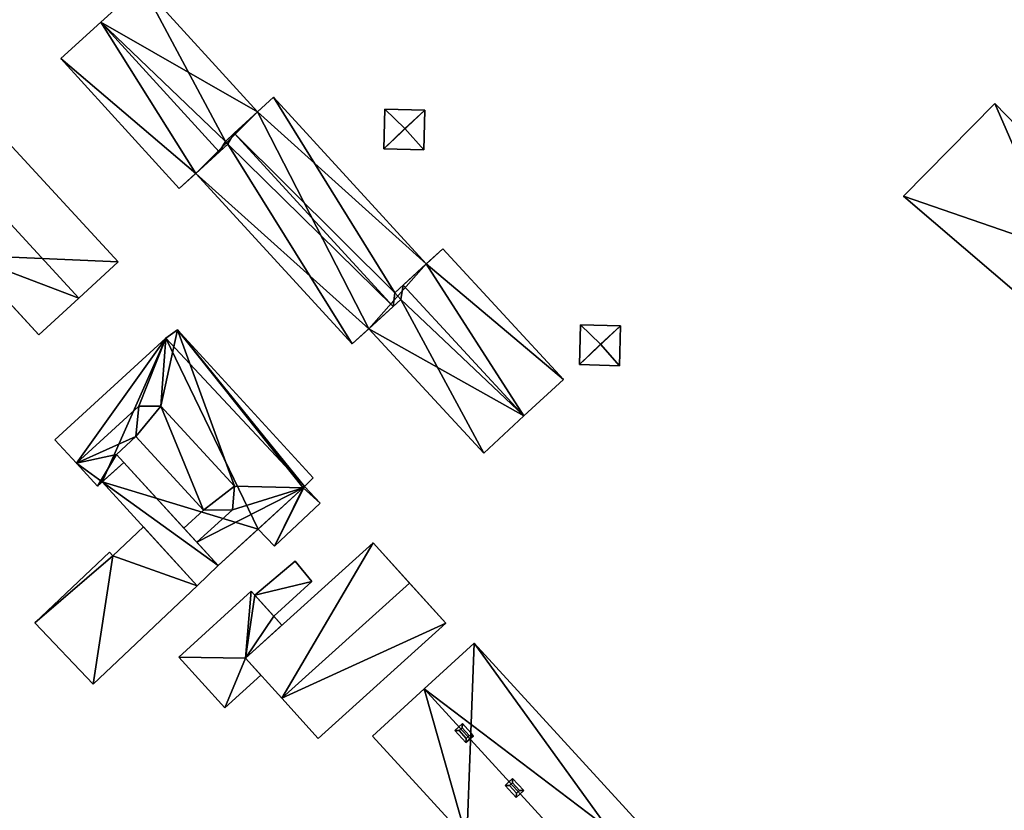
# Model space of a CAD drawing. Extents: x 540691 to 541331, y 6166179 to 6166763.
# Drawn here: x 540891 to 540972, y 6166503 to 6166568 of the extents above; entities that cross this region are included whole.
import ezdxf

# ---------------------------------------------------------------- set-up
doc = ezdxf.new("R2010")
doc.units = 0
for name, color, linetype in [('Basic_roof', 14, 'CONTINUOUS'), ('Basic_wall', 252, 'CONTINUOUS'), ('Sp_roof', 14, 'CONTINUOUS'), ('Sp_wall', 252, 'CONTINUOUS')]:
    doc.layers.add(name, color=color, linetype=linetype)

msp = doc.modelspace()

# ---------------------------------------------------------------- linework, layer by layer
at = {"layer": 'Basic_roof', "color": 24}
for points in [[(540901.141, 6166570.516, 26.706), (540897.804, 6166567.476, 31.028), (540907.959, 6166557.748, 30.115), (540901.141, 6166570.516, 26.706)], [(540907.959, 6166557.748, 30.115), (540910.584, 6166560.153, 26.706), (540901.141, 6166570.516, 26.706), (540907.959, 6166557.748, 30.115)], [(540897.804, 6166567.476, 31.028), (540894.54, 6166564.502, 26.706), (540904.197, 6166553.905, 26.706), (540907.46, 6166556.879, 31.028)], [(540897.804, 6166567.476, 31.028), (540907.46, 6166556.879, 31.028), (540907.959, 6166557.748, 30.115), (540897.804, 6166567.476, 31.028)], [(540911.881, 6166561.343, 26.84), (540908.681, 6166558.409, 31.028), (540921.79, 6166545.369, 30.153), (540911.881, 6166561.343, 26.84)], [(540921.79, 6166545.369, 30.153), (540924.352, 6166547.735, 26.789), (540911.881, 6166561.343, 26.84), (540921.79, 6166545.369, 30.153)], [(540970.746, 6166560.826, 22.626), (540963.286, 6166553.272, 22.626), (540980.418, 6166538.589, 22.626), (540970.746, 6166560.826, 22.626)], [(540985.537, 6166545.606, 22.626), (540970.746, 6166560.826, 22.626), (540980.418, 6166538.589, 22.626), (540985.537, 6166545.606, 22.626)], [(540922.597, 6166558.801, 27.655), (540920.96, 6166560.385, 26.126), (540920.878, 6166557.127, 26.126), (540922.597, 6166558.801, 27.655)], [(540922.597, 6166558.801, 27.655), (540924.235, 6166560.302, 26.126), (540920.96, 6166560.385, 26.126), (540922.597, 6166558.801, 27.655)], [(540922.597, 6166558.801, 27.655), (540924.153, 6166557.044, 26.126), (540924.235, 6166560.302, 26.126), (540922.597, 6166558.801, 27.655)], [(540908.166, 6166557.522, 30.114), (540908.681, 6166558.409, 31.028), (540907.959, 6166557.748, 30.115), (540908.166, 6166557.522, 30.114)], [(540908.166, 6166557.522, 30.114), (540921.639, 6166544.27, 30.975), (540908.681, 6166558.409, 31.028), (540908.166, 6166557.522, 30.114)], [(540908.681, 6166558.409, 31.028), (540921.639, 6166544.27, 30.975), (540921.79, 6166545.369, 30.153), (540908.681, 6166558.409, 31.028)], [(540922.597, 6166558.801, 27.655), (540920.878, 6166557.127, 26.126), (540924.153, 6166557.044, 26.126), (540922.597, 6166558.801, 27.655)], [(540886.726, 6166555.024, 31.592), (540895.995, 6166544.953, 31.592), (540899.202, 6166547.904, 29.942), (540889.932, 6166557.976, 29.942)], [(540908.166, 6166557.522, 30.114), (540905.547, 6166555.135, 26.81), (540918.306, 6166541.215, 26.759), (540908.166, 6166557.522, 30.114)], [(540907.46, 6166556.879, 31.028), (540908.166, 6166557.522, 30.114), (540907.959, 6166557.748, 30.115), (540907.46, 6166556.879, 31.028)], [(540908.166, 6166557.522, 30.114), (540918.306, 6166541.215, 26.759), (540921.639, 6166544.27, 30.975), (540908.166, 6166557.522, 30.114)], [(540883.472, 6166552.03, 29.942), (540892.742, 6166541.959, 29.942), (540895.995, 6166544.953, 31.592), (540886.726, 6166555.024, 31.592)], [(540925.693, 6166548.973, 26.811), (540922.472, 6166545.999, 31.028), (540932.323, 6166535.327, 31.028), (540935.545, 6166538.301, 26.811)], [(540922.269, 6166544.847, 30.151), (540922.472, 6166545.999, 31.028), (540921.79, 6166545.369, 30.153), (540922.269, 6166544.847, 30.151)], [(540922.269, 6166544.847, 30.151), (540932.323, 6166535.327, 31.028), (540922.472, 6166545.999, 31.028), (540922.269, 6166544.847, 30.151)], [(540921.639, 6166544.27, 30.975), (540922.269, 6166544.847, 30.151), (540921.79, 6166545.369, 30.153), (540921.639, 6166544.27, 30.975)], [(540922.269, 6166544.847, 30.151), (540919.655, 6166542.451, 26.811), (540929.035, 6166532.291, 26.811), (540922.269, 6166544.847, 30.151)], [(540922.269, 6166544.847, 30.151), (540929.035, 6166532.291, 26.811), (540932.323, 6166535.327, 31.028), (540922.269, 6166544.847, 30.151)], [(540938.561, 6166541.188, 27.655), (540936.925, 6166542.771, 26.126), (540936.843, 6166539.514, 26.126), (540938.561, 6166541.188, 27.655)], [(540938.561, 6166541.188, 27.655), (540940.2, 6166542.689, 26.126), (540936.925, 6166542.771, 26.126), (540938.561, 6166541.188, 27.655)], [(540902.702, 6166536.138, 34.504), (540908.7, 6166529.585, 34.504), (540904.062, 6166542.361, 27.652), (540902.702, 6166536.138, 34.504)], [(540902.702, 6166536.138, 34.504), (540904.062, 6166542.361, 27.652), (540903.108, 6166541.683, 29.181), (540902.702, 6166536.138, 34.504)], [(540914.306, 6166529.45, 29.181), (540915.131, 6166530.268, 27.652), (540904.062, 6166542.361, 27.652), (540914.306, 6166529.45, 29.181)], [(540908.7, 6166529.585, 34.504), (540914.306, 6166529.45, 29.181), (540904.062, 6166542.361, 27.652), (540908.7, 6166529.585, 34.504)], [(540938.561, 6166541.188, 27.655), (540940.117, 6166539.431, 26.126), (540940.2, 6166542.689, 26.126), (540938.561, 6166541.188, 27.655)], [(540903.108, 6166541.683, 29.181), (540894.044, 6166533.386, 29.181), (540895.804, 6166531.463, 32.817), (540903.108, 6166541.683, 29.181)], [(540903.108, 6166541.683, 29.181), (540895.804, 6166531.463, 32.817), (540900.911, 6166536.138, 32.817), (540903.108, 6166541.683, 29.181)], [(540900.911, 6166536.138, 32.817), (540902.702, 6166536.138, 34.504), (540903.108, 6166541.683, 29.181), (540900.911, 6166536.138, 32.817)], [(540938.561, 6166541.188, 27.655), (540936.843, 6166539.514, 26.126), (540940.117, 6166539.431, 26.126), (540938.561, 6166541.188, 27.655)], [(540900.663, 6166533.656, 30.445), (540900.911, 6166536.138, 32.817), (540895.804, 6166531.463, 32.817), (540900.663, 6166533.656, 30.445)], [(540900.663, 6166533.656, 30.445), (540906.169, 6166527.641, 30.445), (540902.702, 6166536.138, 34.504), (540900.663, 6166533.656, 30.445)], [(540900.663, 6166533.656, 30.445), (540902.702, 6166536.138, 34.504), (540900.911, 6166536.138, 32.817), (540900.663, 6166533.656, 30.445)], [(540906.169, 6166527.641, 30.445), (540908.7, 6166529.585, 34.504), (540902.702, 6166536.138, 34.504), (540906.169, 6166527.641, 30.445)], [(540899.063, 6166532.192, 30.445), (540900.663, 6166533.656, 30.445), (540895.804, 6166531.463, 32.817), (540899.063, 6166532.192, 30.445)], [(540900.663, 6166533.656, 30.445), (540899.063, 6166532.192, 30.445), (540904.57, 6166526.176, 30.445), (540906.169, 6166527.641, 30.445)], [(540899.063, 6166532.192, 30.445), (540895.804, 6166531.463, 32.817), (540897.526, 6166529.582, 29.181), (540899.063, 6166532.192, 30.445)], [(540899.662, 6166531.538, 29.181), (540899.063, 6166532.192, 30.445), (540897.526, 6166529.582, 29.181), (540899.662, 6166531.538, 29.181)], [(540907.378, 6166523.108, 28.126), (540899.662, 6166531.538, 28.126), (540897.912, 6166529.936, 28.126), (540905.667, 6166521.46, 28.126)], [(540905.638, 6166525.009, 32.712), (540907.378, 6166523.108, 29.181), (540914.306, 6166529.45, 29.181), (540905.638, 6166525.009, 32.712)], [(540908.548, 6166527.673, 32.712), (540905.638, 6166525.009, 32.712), (540914.306, 6166529.45, 29.181), (540908.548, 6166527.673, 32.712)], [(540906.169, 6166527.641, 30.445), (540908.548, 6166527.673, 32.712), (540908.7, 6166529.585, 34.504), (540906.169, 6166527.641, 30.445)], [(540914.306, 6166529.45, 29.181), (540908.7, 6166529.585, 34.504), (540908.548, 6166527.673, 32.712), (540914.306, 6166529.45, 29.181)], [(540914.306, 6166529.45, 27.441), (540910.636, 6166526.091, 27.441), (540911.97, 6166524.683, 27.441), (540914.306, 6166529.45, 27.441)], [(540911.97, 6166524.683, 27.441), (540915.698, 6166528.215, 27.441), (540914.306, 6166529.45, 27.441), (540911.97, 6166524.683, 27.441)], [(540915.698, 6166528.215, 27.441), (540914.42, 6166529.563, 27.441), (540914.306, 6166529.45, 27.441), (540915.698, 6166528.215, 27.441)], [(540906.169, 6166527.641, 30.445), (540904.57, 6166526.176, 30.445), (540905.638, 6166525.009, 32.712), (540908.548, 6166527.673, 32.712)], [(540905.667, 6166521.46, 27.441), (540901.275, 6166526.261, 27.441), (540898.785, 6166523.902, 27.441), (540905.667, 6166521.46, 27.441)], [(540912.569, 6166512.274, 30.59), (540922.976, 6166521.677, 30.59), (540920.008, 6166524.962, 28.324), (540909.601, 6166515.559, 28.324)], [(540898.785, 6166523.902, 27.441), (540898.5, 6166524.203, 27.441), (540892.423, 6166518.446, 27.441), (540898.785, 6166523.902, 27.441)], [(540892.423, 6166518.446, 27.441), (540897.183, 6166513.421, 27.441), (540898.785, 6166523.902, 27.441), (540892.423, 6166518.446, 27.441)], [(540897.183, 6166513.421, 27.441), (540905.667, 6166521.46, 27.441), (540898.785, 6166523.902, 27.441), (540897.183, 6166513.421, 27.441)], [(540911.905, 6166518.98, 25.024), (540915.024, 6166521.798, 25.024), (540913.64, 6166523.473, 25.024), (540910.35, 6166520.693, 25.024)], [(540915.53, 6166508.997, 28.324), (540925.937, 6166518.401, 28.324), (540922.976, 6166521.677, 30.59), (540912.569, 6166512.274, 30.59)], [(540909.601, 6166515.559, 25.34), (540910.063, 6166521.009, 25.129), (540904.151, 6166515.643, 25.129), (540909.601, 6166515.559, 25.34)], [(540909.601, 6166515.559, 25.34), (540912.573, 6166518.244, 25.34), (540910.063, 6166521.009, 25.129), (540909.601, 6166515.559, 25.34)], [(540939.151, 6166501.67, 32.457), (540928.25, 6166516.767, 30.925), (540924.166, 6166513.033, 34.873), (540939.151, 6166501.67, 32.457)], [(540939.151, 6166501.67, 32.457), (540942.394, 6166501.307, 30.925), (540928.25, 6166516.767, 30.925), (540939.151, 6166501.67, 32.457)], [(540909.601, 6166515.559, 25.34), (540904.151, 6166515.643, 25.129), (540907.908, 6166511.503, 25.445), (540909.601, 6166515.559, 25.34)], [(540909.601, 6166515.559, 25.34), (540907.908, 6166511.503, 25.445), (540910.852, 6166514.174, 25.445), (540909.601, 6166515.559, 25.34)], [(540919.964, 6166509.19, 30.925), (540927.666, 6166500.771, 30.925), (540936.116, 6166499.971, 34.873), (540924.166, 6166513.033, 34.873)], [(540936.116, 6166499.971, 34.873), (540939.151, 6166501.67, 32.457), (540924.166, 6166513.033, 34.873), (540936.116, 6166499.971, 34.873)]]:
    msp.add_3dface(points, dxfattribs=at)
at = {"layer": 'Basic_wall', "color": 252}
for points in [[(540901.141, 6166570.516, 22.92), (540897.804, 6166567.476, 22.92), (540897.804, 6166567.476, 31.028), (540901.141, 6166570.516, 26.706)], [(540910.584, 6166560.153, 22.92), (540901.141, 6166570.516, 22.92), (540901.141, 6166570.516, 26.706), (540910.584, 6166560.153, 26.706)], [(540897.804, 6166567.476, 22.92), (540894.54, 6166564.502, 22.92), (540894.54, 6166564.502, 26.706), (540897.804, 6166567.476, 31.028)], [(540894.54, 6166564.502, 22.92), (540904.197, 6166553.905, 22.92), (540904.197, 6166553.905, 26.706), (540894.54, 6166564.502, 26.706)], [(540910.584, 6166560.153, 26.706), (540908.681, 6166558.409, 31.028), (540911.881, 6166561.343, 26.84), (540910.584, 6166560.153, 26.706)], [(540910.584, 6166560.153, 26.706), (540911.881, 6166561.343, 26.84), (540911.881, 6166561.343, 22.92), (540910.584, 6166560.153, 26.706)], [(540911.881, 6166561.343, 22.92), (540910.584, 6166560.153, 22.92), (540910.584, 6166560.153, 26.706), (540911.881, 6166561.343, 22.92)], [(540924.352, 6166547.735, 22.92), (540911.881, 6166561.343, 22.92), (540911.881, 6166561.343, 26.84), (540924.352, 6166547.735, 26.789)], [(540970.746, 6166560.826, 19.05), (540963.286, 6166553.272, 19.05), (540963.286, 6166553.272, 22.626), (540970.746, 6166560.826, 22.626)], [(540985.537, 6166545.606, 19.05), (540970.746, 6166560.826, 19.05), (540970.746, 6166560.826, 22.626), (540985.537, 6166545.606, 22.626)], [(540910.584, 6166560.153, 26.706), (540907.959, 6166557.748, 30.115), (540908.681, 6166558.409, 31.028), (540910.584, 6166560.153, 26.706)], [(540920.96, 6166560.385, 23.06), (540920.878, 6166557.127, 23.06), (540920.878, 6166557.127, 26.126), (540920.96, 6166560.385, 26.126)], [(540924.235, 6166560.302, 23.06), (540920.96, 6166560.385, 23.06), (540920.96, 6166560.385, 26.126), (540924.235, 6166560.302, 26.126)], [(540924.153, 6166557.044, 23.06), (540924.235, 6166560.302, 23.06), (540924.235, 6166560.302, 26.126), (540924.153, 6166557.044, 26.126)], [(540899.202, 6166547.904, 23.48), (540889.932, 6166557.976, 23.48), (540889.932, 6166557.976, 29.942), (540899.202, 6166547.904, 29.942)], [(540905.547, 6166555.135, 26.81), (540908.166, 6166557.522, 30.114), (540907.46, 6166556.879, 31.028), (540905.547, 6166555.135, 26.81)], [(540905.547, 6166555.135, 26.81), (540907.46, 6166556.879, 31.028), (540904.197, 6166553.905, 26.706), (540905.547, 6166555.135, 26.81)], [(540920.878, 6166557.127, 23.06), (540924.153, 6166557.044, 23.06), (540924.153, 6166557.044, 26.126), (540920.878, 6166557.127, 26.126)], [(540905.547, 6166555.135, 22.92), (540905.547, 6166555.135, 26.81), (540904.197, 6166553.905, 26.706), (540905.547, 6166555.135, 22.92)], [(540904.197, 6166553.905, 22.92), (540905.547, 6166555.135, 22.92), (540904.197, 6166553.905, 26.706), (540904.197, 6166553.905, 22.92)], [(540905.547, 6166555.135, 22.92), (540918.306, 6166541.215, 22.92), (540918.306, 6166541.215, 26.759), (540905.547, 6166555.135, 26.81)], [(540963.286, 6166553.272, 19.05), (540980.418, 6166538.589, 19.05), (540980.418, 6166538.589, 22.626), (540963.286, 6166553.272, 22.626)], [(540892.742, 6166541.959, 29.942), (540883.472, 6166552.03, 29.942), (540884.51, 6166550.902, 27.27), (540892.742, 6166541.959, 29.942)], [(540892.742, 6166541.959, 29.942), (540884.51, 6166550.902, 27.27), (540886.752, 6166548.467, 27.27), (540892.742, 6166541.959, 29.942)], [(540892.742, 6166541.959, 23.48), (540892.742, 6166541.959, 29.942), (540886.752, 6166548.467, 27.27), (540892.742, 6166541.959, 23.48)], [(540886.752, 6166548.467, 27.27), (540886.752, 6166548.467, 23.48), (540892.742, 6166541.959, 23.48), (540886.752, 6166548.467, 27.27)], [(540924.352, 6166547.735, 26.789), (540922.472, 6166545.999, 31.028), (540925.693, 6166548.973, 26.811), (540924.352, 6166547.735, 26.789)], [(540924.352, 6166547.735, 26.789), (540925.693, 6166548.973, 26.811), (540925.693, 6166548.973, 22.92), (540924.352, 6166547.735, 26.789)], [(540925.693, 6166548.973, 22.92), (540924.352, 6166547.735, 22.92), (540924.352, 6166547.735, 26.789), (540925.693, 6166548.973, 22.92)], [(540935.545, 6166538.301, 22.92), (540925.693, 6166548.973, 22.92), (540925.693, 6166548.973, 26.811), (540935.545, 6166538.301, 26.811)], [(540895.995, 6166544.953, 23.48), (540899.202, 6166547.904, 23.48), (540899.202, 6166547.904, 29.942), (540895.995, 6166544.953, 31.592)], [(540924.352, 6166547.735, 26.789), (540921.79, 6166545.369, 30.153), (540922.472, 6166545.999, 31.028), (540924.352, 6166547.735, 26.789)], [(540892.742, 6166541.959, 23.48), (540895.995, 6166544.953, 23.48), (540895.995, 6166544.953, 31.592), (540892.742, 6166541.959, 29.942)], [(540919.655, 6166542.451, 26.811), (540922.269, 6166544.847, 30.151), (540921.639, 6166544.27, 30.975), (540919.655, 6166542.451, 26.811)], [(540919.655, 6166542.451, 26.811), (540921.639, 6166544.27, 30.975), (540918.306, 6166541.215, 26.759), (540919.655, 6166542.451, 26.811)], [(540936.925, 6166542.771, 23.05), (540936.843, 6166539.514, 23.05), (540936.843, 6166539.514, 26.126), (540936.925, 6166542.771, 26.126)], [(540940.2, 6166542.689, 23.05), (540936.925, 6166542.771, 23.05), (540936.925, 6166542.771, 26.126), (540940.2, 6166542.689, 26.126)], [(540904.062, 6166542.361, 22.55), (540903.108, 6166541.683, 22.55), (540903.108, 6166541.683, 29.181), (540904.062, 6166542.361, 27.652)], [(540915.131, 6166530.268, 22.55), (540904.062, 6166542.361, 22.55), (540904.062, 6166542.361, 27.652), (540915.131, 6166530.268, 27.652)], [(540919.655, 6166542.451, 22.92), (540919.655, 6166542.451, 26.811), (540918.306, 6166541.215, 26.759), (540919.655, 6166542.451, 22.92)], [(540918.306, 6166541.215, 22.92), (540919.655, 6166542.451, 22.92), (540918.306, 6166541.215, 26.759), (540918.306, 6166541.215, 22.92)], [(540919.655, 6166542.451, 22.92), (540929.035, 6166532.291, 22.92), (540929.035, 6166532.291, 26.811), (540919.655, 6166542.451, 26.811)], [(540940.117, 6166539.431, 23.05), (540940.2, 6166542.689, 23.05), (540940.2, 6166542.689, 26.126), (540940.117, 6166539.431, 26.126)], [(540903.108, 6166541.683, 22.55), (540894.044, 6166533.386, 22.55), (540894.044, 6166533.386, 29.181), (540903.108, 6166541.683, 29.181)], [(540936.843, 6166539.514, 23.05), (540940.117, 6166539.431, 23.05), (540940.117, 6166539.431, 26.126), (540936.843, 6166539.514, 26.126)], [(540932.323, 6166535.327, 22.92), (540935.545, 6166538.301, 22.92), (540935.545, 6166538.301, 26.811), (540932.323, 6166535.327, 31.028)], [(540929.035, 6166532.291, 22.92), (540932.323, 6166535.327, 22.92), (540932.323, 6166535.327, 31.028), (540929.035, 6166532.291, 26.811)], [(540894.044, 6166533.386, 22.55), (540895.804, 6166531.463, 22.55), (540895.804, 6166531.463, 32.817), (540894.044, 6166533.386, 29.181)], [(540899.662, 6166531.538, 28.126), (540899.662, 6166531.538, 29.181), (540897.526, 6166529.582, 29.181), (540899.662, 6166531.538, 28.126)], [(540897.912, 6166529.936, 28.126), (540899.662, 6166531.538, 28.126), (540897.526, 6166529.582, 29.181), (540897.912, 6166529.936, 28.126)], [(540904.57, 6166526.176, 30.445), (540899.063, 6166532.192, 30.445), (540899.662, 6166531.538, 29.181), (540904.57, 6166526.176, 30.445)], [(540899.662, 6166531.538, 29.181), (540899.662, 6166531.538, 28.126), (540907.378, 6166523.108, 28.126), (540899.662, 6166531.538, 29.181)], [(540904.57, 6166526.176, 30.445), (540899.662, 6166531.538, 29.181), (540907.378, 6166523.108, 28.126), (540904.57, 6166526.176, 30.445)], [(540895.804, 6166531.463, 22.55), (540897.526, 6166529.582, 22.55), (540897.526, 6166529.582, 29.181), (540895.804, 6166531.463, 32.817)], [(540897.912, 6166529.936, 28.126), (540897.526, 6166529.582, 29.181), (540897.526, 6166529.582, 22.55), (540897.912, 6166529.936, 28.126)], [(540897.526, 6166529.582, 22.55), (540897.912, 6166529.936, 22.55), (540897.912, 6166529.936, 28.126), (540897.526, 6166529.582, 22.55)], [(540897.912, 6166529.936, 22.55), (540905.667, 6166521.46, 22.55), (540905.667, 6166521.46, 28.126), (540897.912, 6166529.936, 28.126)], [(540915.131, 6166530.268, 27.652), (540914.306, 6166529.45, 29.181), (540914.306, 6166529.45, 27.441), (540915.131, 6166530.268, 27.652)], [(540915.131, 6166530.268, 27.652), (540914.306, 6166529.45, 27.441), (540914.42, 6166529.563, 27.441), (540915.131, 6166530.268, 27.652)], [(540915.131, 6166530.268, 22.55), (540915.131, 6166530.268, 27.652), (540914.42, 6166529.563, 27.441), (540915.131, 6166530.268, 22.55)], [(540914.42, 6166529.563, 22.55), (540915.131, 6166530.268, 22.55), (540914.42, 6166529.563, 27.441), (540914.42, 6166529.563, 22.55)], [(540914.306, 6166529.45, 27.441), (540914.306, 6166529.45, 29.181), (540907.378, 6166523.108, 29.181), (540914.306, 6166529.45, 27.441)], [(540910.636, 6166526.091, 27.441), (540914.306, 6166529.45, 27.441), (540907.378, 6166523.108, 29.181), (540910.636, 6166526.091, 27.441)], [(540915.698, 6166528.215, 22.55), (540914.42, 6166529.563, 22.55), (540914.42, 6166529.563, 27.441), (540915.698, 6166528.215, 27.441)], [(540911.97, 6166524.683, 22.55), (540915.698, 6166528.215, 22.55), (540915.698, 6166528.215, 27.441), (540911.97, 6166524.683, 27.441)], [(540901.275, 6166526.261, 22.63), (540898.785, 6166523.902, 22.63), (540898.785, 6166523.902, 27.441), (540901.275, 6166526.261, 27.441)], [(540905.667, 6166521.46, 22.63), (540901.275, 6166526.261, 22.63), (540901.275, 6166526.261, 27.441), (540905.667, 6166521.46, 27.441)], [(540907.378, 6166523.108, 29.181), (540905.638, 6166525.009, 32.712), (540904.57, 6166526.176, 30.445), (540907.378, 6166523.108, 29.181)], [(540907.378, 6166523.108, 28.126), (540907.378, 6166523.108, 29.181), (540904.57, 6166526.176, 30.445), (540907.378, 6166523.108, 28.126)], [(540910.636, 6166526.091, 27.441), (540907.378, 6166523.108, 29.181), (540907.378, 6166523.108, 28.126), (540910.636, 6166526.091, 27.441)], [(540910.636, 6166526.091, 27.441), (540907.378, 6166523.108, 28.126), (540907.378, 6166523.108, 22.55), (540910.636, 6166526.091, 27.441)], [(540907.378, 6166523.108, 22.55), (540910.636, 6166526.091, 22.55), (540910.636, 6166526.091, 27.441), (540907.378, 6166523.108, 22.55)], [(540910.636, 6166526.091, 22.55), (540911.97, 6166524.683, 22.55), (540911.97, 6166524.683, 27.441), (540910.636, 6166526.091, 27.441)], [(540920.008, 6166524.962, 21.99), (540909.601, 6166515.559, 21.99), (540909.601, 6166515.559, 28.324), (540920.008, 6166524.962, 28.324)], [(540925.937, 6166518.401, 28.324), (540925.937, 6166518.401, 21.99), (540920.008, 6166524.962, 21.99), (540925.937, 6166518.401, 28.324)], [(540925.937, 6166518.401, 28.324), (540920.008, 6166524.962, 21.99), (540920.008, 6166524.962, 28.324), (540925.937, 6166518.401, 28.324)], [(540920.008, 6166524.962, 28.324), (540922.976, 6166521.677, 30.59), (540925.937, 6166518.401, 28.324), (540920.008, 6166524.962, 28.324)], [(540898.5, 6166524.203, 22.63), (540892.423, 6166518.446, 22.63), (540892.423, 6166518.446, 27.441), (540898.5, 6166524.203, 27.441)], [(540898.785, 6166523.902, 22.63), (540898.5, 6166524.203, 22.63), (540898.5, 6166524.203, 27.441), (540898.785, 6166523.902, 27.441)], [(540905.667, 6166521.46, 22.55), (540907.378, 6166523.108, 22.55), (540907.378, 6166523.108, 28.126), (540905.667, 6166521.46, 28.126)], [(540913.64, 6166523.473, 21.99), (540910.35, 6166520.693, 21.99), (540910.35, 6166520.693, 25.024), (540913.64, 6166523.473, 25.024)], [(540915.024, 6166521.798, 21.99), (540913.64, 6166523.473, 21.99), (540913.64, 6166523.473, 25.024), (540915.024, 6166521.798, 25.024)], [(540897.183, 6166513.421, 22.63), (540905.667, 6166521.46, 22.63), (540905.667, 6166521.46, 27.441), (540897.183, 6166513.421, 27.441)], [(540911.905, 6166518.98, 21.99), (540915.024, 6166521.798, 21.99), (540915.024, 6166521.798, 25.024), (540911.905, 6166518.98, 25.024)], [(540910.063, 6166521.009, 21.99), (540904.151, 6166515.643, 21.99), (540904.151, 6166515.643, 25.129), (540910.063, 6166521.009, 25.129)], [(540910.063, 6166521.009, 25.129), (540912.573, 6166518.244, 25.34), (540911.905, 6166518.98, 25.024), (540910.063, 6166521.009, 25.129)], [(540910.063, 6166521.009, 25.129), (540911.905, 6166518.98, 25.024), (540910.35, 6166520.693, 25.024), (540910.063, 6166521.009, 25.129)], [(540910.063, 6166521.009, 21.99), (540910.063, 6166521.009, 25.129), (540910.35, 6166520.693, 25.024), (540910.063, 6166521.009, 21.99)], [(540910.35, 6166520.693, 25.024), (540910.35, 6166520.693, 21.99), (540910.063, 6166521.009, 21.99), (540910.35, 6166520.693, 25.024)], [(540912.573, 6166518.244, 25.34), (540912.573, 6166518.244, 21.99), (540911.905, 6166518.98, 21.99), (540912.573, 6166518.244, 25.34)], [(540912.573, 6166518.244, 25.34), (540911.905, 6166518.98, 21.99), (540911.905, 6166518.98, 25.024), (540912.573, 6166518.244, 25.34)], [(540892.423, 6166518.446, 22.63), (540897.183, 6166513.421, 22.63), (540897.183, 6166513.421, 27.441), (540892.423, 6166518.446, 27.441)], [(540909.601, 6166515.559, 21.99), (540912.573, 6166518.244, 21.99), (540912.573, 6166518.244, 25.34), (540909.601, 6166515.559, 25.34)], [(540915.53, 6166508.997, 21.99), (540925.937, 6166518.401, 21.99), (540925.937, 6166518.401, 28.324), (540915.53, 6166508.997, 28.324)], [(540928.25, 6166516.767, 21.74), (540924.166, 6166513.033, 21.74), (540924.166, 6166513.033, 34.873), (540928.25, 6166516.767, 30.925)], [(540942.394, 6166501.307, 21.74), (540928.25, 6166516.767, 21.74), (540928.25, 6166516.767, 30.925), (540942.394, 6166501.307, 30.925)], [(540904.151, 6166515.643, 21.99), (540907.908, 6166511.503, 21.99), (540907.908, 6166511.503, 25.445), (540904.151, 6166515.643, 25.129)], [(540909.601, 6166515.559, 21.99), (540912.569, 6166512.274, 21.99), (540912.569, 6166512.274, 30.59), (540909.601, 6166515.559, 28.324)], [(540910.852, 6166514.174, 21.99), (540909.601, 6166515.559, 21.99), (540909.601, 6166515.559, 25.34), (540910.852, 6166514.174, 25.445)], [(540907.908, 6166511.503, 21.99), (540910.852, 6166514.174, 21.99), (540910.852, 6166514.174, 25.445), (540907.908, 6166511.503, 25.445)], [(540912.569, 6166512.274, 21.99), (540915.53, 6166508.997, 21.99), (540915.53, 6166508.997, 28.324), (540912.569, 6166512.274, 30.59)], [(540924.166, 6166513.033, 21.74), (540919.964, 6166509.19, 21.74), (540919.964, 6166509.19, 30.925), (540924.166, 6166513.033, 34.873)], [(540919.964, 6166509.19, 21.74), (540927.666, 6166500.771, 21.74), (540927.666, 6166500.771, 30.925), (540919.964, 6166509.19, 30.925)]]:
    msp.add_3dface(points, dxfattribs=at)
at = {"layer": 'footprint_base', "color": 4}
for points in [[(540910.584, 6166560.153, 22.92), (540901.141, 6166570.516, 22.92), (540897.804, 6166567.476, 22.92), (540910.584, 6166560.153, 22.92)], [(540897.804, 6166567.476, 22.92), (540894.54, 6166564.502, 22.92), (540905.547, 6166555.135, 22.92), (540897.804, 6166567.476, 22.92)], [(540910.584, 6166560.153, 22.92), (540897.804, 6166567.476, 22.92), (540905.547, 6166555.135, 22.92), (540910.584, 6166560.153, 22.92)], [(540894.54, 6166564.502, 22.92), (540904.197, 6166553.905, 22.92), (540905.547, 6166555.135, 22.92), (540894.54, 6166564.502, 22.92)], [(540924.352, 6166547.735, 22.92), (540911.881, 6166561.343, 22.92), (540910.584, 6166560.153, 22.92), (540924.352, 6166547.735, 22.92)], [(540985.537, 6166545.606, 19.05), (540970.746, 6166560.826, 19.05), (540963.286, 6166553.272, 19.05), (540985.537, 6166545.606, 19.05)], [(540905.547, 6166555.135, 22.92), (540919.655, 6166542.451, 22.92), (540910.584, 6166560.153, 22.92), (540905.547, 6166555.135, 22.92)], [(540924.352, 6166547.735, 22.92), (540910.584, 6166560.153, 22.92), (540919.655, 6166542.451, 22.92), (540924.352, 6166547.735, 22.92)], [(540920.96, 6166560.385, 23.06), (540920.878, 6166557.127, 23.06), (540924.235, 6166560.302, 23.06), (540920.96, 6166560.385, 23.06)], [(540920.878, 6166557.127, 23.06), (540924.153, 6166557.044, 23.06), (540924.235, 6166560.302, 23.06), (540920.878, 6166557.127, 23.06)], [(540899.202, 6166547.904, 23.48), (540889.932, 6166557.976, 23.48), (540886.752, 6166548.467, 23.48), (540899.202, 6166547.904, 23.48)], [(540905.547, 6166555.135, 22.92), (540918.306, 6166541.215, 22.92), (540919.655, 6166542.451, 22.92), (540905.547, 6166555.135, 22.92)], [(540963.286, 6166553.272, 19.05), (540980.418, 6166538.589, 19.05), (540985.537, 6166545.606, 19.05), (540963.286, 6166553.272, 19.05)], [(540886.752, 6166548.467, 23.48), (540892.742, 6166541.959, 23.48), (540895.995, 6166544.953, 23.48), (540886.752, 6166548.467, 23.48)], [(540895.995, 6166544.953, 23.48), (540899.202, 6166547.904, 23.48), (540886.752, 6166548.467, 23.48), (540895.995, 6166544.953, 23.48)], [(540935.545, 6166538.301, 22.92), (540925.693, 6166548.973, 22.92), (540924.352, 6166547.735, 22.92), (540935.545, 6166538.301, 22.92)], [(540919.655, 6166542.451, 22.92), (540932.323, 6166535.327, 22.92), (540924.352, 6166547.735, 22.92), (540919.655, 6166542.451, 22.92)], [(540932.323, 6166535.327, 22.92), (540935.545, 6166538.301, 22.92), (540924.352, 6166547.735, 22.92), (540932.323, 6166535.327, 22.92)], [(540936.925, 6166542.771, 23.05), (540936.843, 6166539.514, 23.05), (540940.2, 6166542.689, 23.05), (540936.925, 6166542.771, 23.05)], [(540904.062, 6166542.361, 22.55), (540903.108, 6166541.683, 22.55), (540914.42, 6166529.563, 22.55), (540904.062, 6166542.361, 22.55)], [(540914.42, 6166529.563, 22.55), (540915.131, 6166530.268, 22.55), (540904.062, 6166542.361, 22.55), (540914.42, 6166529.563, 22.55)], [(540929.035, 6166532.291, 22.92), (540932.323, 6166535.327, 22.92), (540919.655, 6166542.451, 22.92), (540929.035, 6166532.291, 22.92)], [(540936.843, 6166539.514, 23.05), (540940.117, 6166539.431, 23.05), (540940.2, 6166542.689, 23.05), (540936.843, 6166539.514, 23.05)], [(540903.108, 6166541.683, 22.55), (540894.044, 6166533.386, 22.55), (540895.804, 6166531.463, 22.55), (540903.108, 6166541.683, 22.55)], [(540903.108, 6166541.683, 22.55), (540895.804, 6166531.463, 22.55), (540897.912, 6166529.936, 22.55), (540903.108, 6166541.683, 22.55)], [(540897.912, 6166529.936, 22.55), (540910.636, 6166526.091, 22.55), (540903.108, 6166541.683, 22.55), (540897.912, 6166529.936, 22.55)], [(540914.42, 6166529.563, 22.55), (540903.108, 6166541.683, 22.55), (540910.636, 6166526.091, 22.55), (540914.42, 6166529.563, 22.55)], [(540895.804, 6166531.463, 22.55), (540897.526, 6166529.582, 22.55), (540897.912, 6166529.936, 22.55), (540895.804, 6166531.463, 22.55)], [(540897.912, 6166529.936, 22.55), (540905.667, 6166521.46, 22.55), (540907.378, 6166523.108, 22.55), (540897.912, 6166529.936, 22.55)], [(540907.378, 6166523.108, 22.55), (540910.636, 6166526.091, 22.55), (540897.912, 6166529.936, 22.55), (540907.378, 6166523.108, 22.55)], [(540910.636, 6166526.091, 22.55), (540911.97, 6166524.683, 22.55), (540914.42, 6166529.563, 22.55), (540910.636, 6166526.091, 22.55)], [(540911.97, 6166524.683, 22.55), (540915.698, 6166528.215, 22.55), (540914.42, 6166529.563, 22.55), (540911.97, 6166524.683, 22.55)], [(540905.667, 6166521.46, 22.63), (540901.275, 6166526.261, 22.63), (540898.785, 6166523.902, 22.63), (540905.667, 6166521.46, 22.63)], [(540920.008, 6166524.962, 21.99), (540909.601, 6166515.559, 21.99), (540912.569, 6166512.274, 21.99), (540920.008, 6166524.962, 21.99)], [(540925.937, 6166518.401, 21.99), (540920.008, 6166524.962, 21.99), (540912.569, 6166512.274, 21.99), (540925.937, 6166518.401, 21.99)], [(540898.5, 6166524.203, 22.63), (540892.423, 6166518.446, 22.63), (540898.785, 6166523.902, 22.63), (540898.5, 6166524.203, 22.63)], [(540892.423, 6166518.446, 22.63), (540897.183, 6166513.421, 22.63), (540898.785, 6166523.902, 22.63), (540892.423, 6166518.446, 22.63)], [(540897.183, 6166513.421, 22.63), (540905.667, 6166521.46, 22.63), (540898.785, 6166523.902, 22.63), (540897.183, 6166513.421, 22.63)], [(540915.024, 6166521.798, 21.99), (540913.64, 6166523.473, 21.99), (540910.35, 6166520.693, 21.99), (540915.024, 6166521.798, 21.99)], [(540911.905, 6166518.98, 21.99), (540915.024, 6166521.798, 21.99), (540910.35, 6166520.693, 21.99), (540911.905, 6166518.98, 21.99)], [(540910.063, 6166521.009, 21.99), (540904.151, 6166515.643, 21.99), (540909.601, 6166515.559, 21.99), (540910.063, 6166521.009, 21.99)], [(540910.35, 6166520.693, 21.99), (540910.063, 6166521.009, 21.99), (540909.601, 6166515.559, 21.99), (540910.35, 6166520.693, 21.99)], [(540909.601, 6166515.559, 21.99), (540911.905, 6166518.98, 21.99), (540910.35, 6166520.693, 21.99), (540909.601, 6166515.559, 21.99)], [(540912.573, 6166518.244, 21.99), (540911.905, 6166518.98, 21.99), (540909.601, 6166515.559, 21.99), (540912.573, 6166518.244, 21.99)], [(540915.53, 6166508.997, 21.99), (540925.937, 6166518.401, 21.99), (540912.569, 6166512.274, 21.99), (540915.53, 6166508.997, 21.99)], [(540928.25, 6166516.767, 21.74), (540924.166, 6166513.033, 21.74), (540927.666, 6166500.771, 21.74), (540928.25, 6166516.767, 21.74)], [(540942.394, 6166501.307, 21.74), (540928.25, 6166516.767, 21.74), (540927.666, 6166500.771, 21.74), (540942.394, 6166501.307, 21.74)], [(540904.151, 6166515.643, 21.99), (540907.908, 6166511.503, 21.99), (540909.601, 6166515.559, 21.99), (540904.151, 6166515.643, 21.99)], [(540907.908, 6166511.503, 21.99), (540910.852, 6166514.174, 21.99), (540909.601, 6166515.559, 21.99), (540907.908, 6166511.503, 21.99)], [(540924.166, 6166513.033, 21.74), (540919.964, 6166509.19, 21.74), (540927.666, 6166500.771, 21.74), (540924.166, 6166513.033, 21.74)]]:
    msp.add_3dface(points, dxfattribs=at)
at = {"layer": 'Sp_roof', "color": 24}
for points in [[(540927.029, 6166509.636, 36.172), (540927.277, 6166509.863, 36.172), (540927.297, 6166510.206, 35.826), (540926.686, 6166509.647, 35.826)], [(540927.277, 6166509.863, 36.172), (540927.029, 6166509.636, 36.172), (540927.611, 6166509, 36.172), (540927.859, 6166509.227, 36.172)], [(540927.277, 6166509.863, 36.172), (540927.859, 6166509.227, 36.172), (540928.199, 6166509.219, 35.826), (540927.297, 6166510.206, 35.826)], [(540926.686, 6166509.647, 35.826), (540927.588, 6166508.66, 35.826), (540927.611, 6166509, 36.172), (540927.029, 6166509.636, 36.172)], [(540927.588, 6166508.66, 35.826), (540928.199, 6166509.219, 35.826), (540927.859, 6166509.227, 36.172), (540927.611, 6166509, 36.172)], [(540931.128, 6166505.156, 36.172), (540931.376, 6166505.382, 36.172), (540931.396, 6166505.725, 35.826), (540930.785, 6166505.166, 35.826)], [(540930.785, 6166505.166, 35.826), (540931.687, 6166504.18, 35.826), (540931.71, 6166504.52, 36.172), (540931.128, 6166505.156, 36.172)], [(540931.376, 6166505.382, 36.172), (540931.128, 6166505.156, 36.172), (540931.71, 6166504.52, 36.172), (540931.958, 6166504.746, 36.172)], [(540931.376, 6166505.382, 36.172), (540931.958, 6166504.746, 36.172), (540932.298, 6166504.739, 35.826), (540931.396, 6166505.725, 35.826)], [(540931.687, 6166504.18, 35.826), (540932.298, 6166504.739, 35.826), (540931.958, 6166504.746, 36.172), (540931.71, 6166504.52, 36.172)]]:
    msp.add_3dface(points, dxfattribs=at)
at = {"layer": 'Sp_wall', "color": 252}
for points in [[(540927.001, 6166509.935, 34.873), (540926.686, 6166509.647, 35.826), (540927.297, 6166510.206, 35.826), (540927.001, 6166509.935, 34.873)], [(540927.001, 6166509.935, 34.873), (540926.686, 6166509.647, 34.577), (540926.686, 6166509.647, 35.826), (540927.001, 6166509.935, 34.873)], [(540927.297, 6166510.206, 35.826), (540927.297, 6166510.206, 34.586), (540927.001, 6166509.935, 34.873), (540927.297, 6166510.206, 35.826)], [(540928.199, 6166509.219, 34.586), (540927.297, 6166510.206, 34.586), (540927.297, 6166510.206, 35.826), (540928.199, 6166509.219, 35.826)], [(540926.686, 6166509.647, 34.577), (540927.588, 6166508.66, 34.577), (540927.588, 6166508.66, 35.826), (540926.686, 6166509.647, 35.826)], [(540927.903, 6166508.948, 34.873), (540928.199, 6166509.219, 35.826), (540927.588, 6166508.66, 35.826), (540927.903, 6166508.948, 34.873)], [(540927.903, 6166508.948, 34.873), (540928.199, 6166509.219, 34.586), (540928.199, 6166509.219, 35.826), (540927.903, 6166508.948, 34.873)], [(540927.588, 6166508.66, 35.826), (540927.588, 6166508.66, 34.577), (540927.903, 6166508.948, 34.873), (540927.588, 6166508.66, 35.826)], [(540931.099, 6166505.454, 34.873), (540930.785, 6166505.166, 35.826), (540931.396, 6166505.725, 35.826), (540931.099, 6166505.454, 34.873)], [(540931.099, 6166505.454, 34.873), (540930.785, 6166505.166, 34.577), (540930.785, 6166505.166, 35.826), (540931.099, 6166505.454, 34.873)], [(540930.785, 6166505.166, 34.577), (540931.687, 6166504.18, 34.577), (540931.687, 6166504.18, 35.826), (540930.785, 6166505.166, 35.826)], [(540931.396, 6166505.725, 35.826), (540931.396, 6166505.725, 34.586), (540931.099, 6166505.454, 34.873), (540931.396, 6166505.725, 35.826)], [(540932.298, 6166504.739, 34.586), (540931.396, 6166505.725, 34.586), (540931.396, 6166505.725, 35.826), (540932.298, 6166504.739, 35.826)], [(540932.002, 6166504.468, 34.873), (540932.298, 6166504.739, 35.826), (540931.687, 6166504.18, 35.826), (540932.002, 6166504.468, 34.873)], [(540931.687, 6166504.18, 35.826), (540931.687, 6166504.18, 34.577), (540932.002, 6166504.468, 34.873), (540931.687, 6166504.18, 35.826)], [(540932.002, 6166504.468, 34.873), (540932.298, 6166504.739, 34.586), (540932.298, 6166504.739, 35.826), (540932.002, 6166504.468, 34.873)]]:
    msp.add_3dface(points, dxfattribs=at)

doc.saveas('drawing.dxf')
